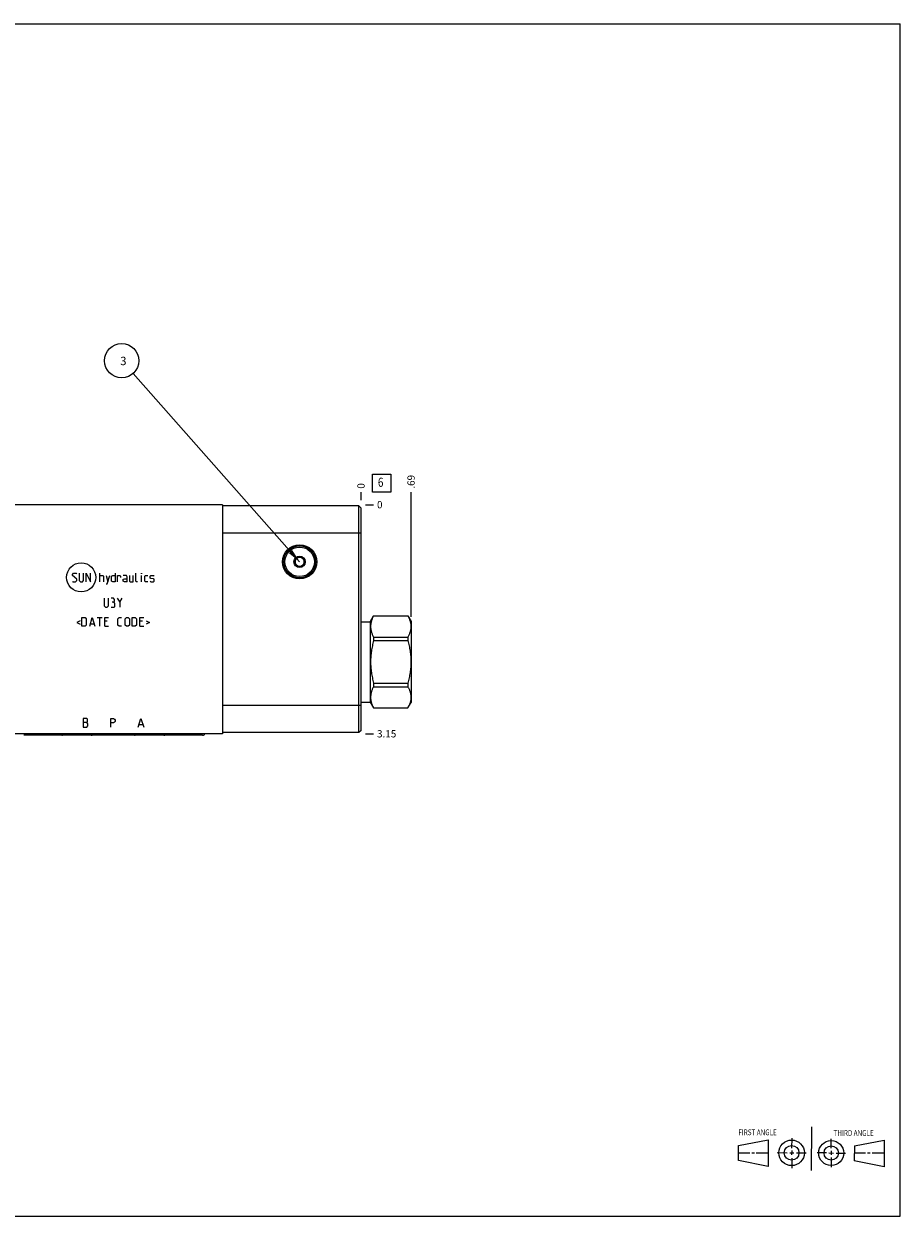
# Model space of a CAD drawing. Units: inches. Extents: x 0.3 to 21.7, y 0.3 to 16.7.
# Drawn here: x 9.7 to 21.7, y 0.3 to 16.7 of the extents above; entities that cross this region are included whole.
import ezdxf

# ---------------------------------------------------------------- set-up
doc = ezdxf.new("R2010")
doc.units = ezdxf.units.IN
doc.header["$LTSCALE"] = 1.21
doc.header["$MEASUREMENT"] = 0
doc.layers.get('0').update_dxf_attribs({"linetype": 'CONTINUOUS'})
doc.styles.get("Standard").update_dxf_attribs({"font": 'txt', "width": 0.8})
doc.dimstyles.new('DIMSTYLE_1', dxfattribs={"dimtxt": 0.1, "dimasz": 0.1875, "dimexe": 0.125, "dimexo": 0.0625, "dimgap": 0.025, "dimtad": 0, "dimtih": 1, "dimtoh": 1, "dimzin": 4, "dimdsep": 46, "dimtxsty": 'STANDARD', "dimblk": '_FILLED', "dimblk1": '_FILLED', "dimblk2": '_FILLED', "dimcen": 0.09, "dimadec": 0, "dimazin": 0, "dimtfac": 1, "dimtofl": 0, "dimtmove": 0, "dimatfit": 3, "dimldrblk": '_FILLED', "dimfxl": 1, "dimtolj": 1, "dimtzin": 4, "dimarcsym": 0})
doc.dimstyles.new('DIMSTYLE_2', dxfattribs={"dimtxt": 0.1, "dimasz": 0.1875, "dimexe": 0.125, "dimexo": 0.0625, "dimgap": 0.025, "dimtad": 0, "dimtih": 1, "dimtoh": 1, "dimdec": 0, "dimzin": 4, "dimdsep": 46, "dimtxsty": 'STANDARD', "dimblk": '_FILLED', "dimblk1": '_FILLED', "dimblk2": '_FILLED', "dimcen": 0.09, "dimadec": 0, "dimazin": 0, "dimtfac": 1, "dimtdec": 0, "dimtofl": 0, "dimtmove": 0, "dimatfit": 3, "dimldrblk": '_FILLED', "dimfxl": 1, "dimtolj": 1, "dimtzin": 4, "dimarcsym": 0})
doc.dimstyles.get("Standard").update_dxf_attribs({"dimtxt": 0.1, "dimasz": 0.1875, "dimexe": 0.125, "dimexo": 0.0625, "dimgap": 0.09, "dimtad": 0, "dimtih": 1, "dimtoh": 1, "dimdec": 3, "dimzin": 4, "dimdsep": 46, "dimtxsty": 'STANDARD', "dimblk": '_FILLED', "dimblk1": '_FILLED', "dimblk2": '_FILLED', "dimcen": 0.09, "dimadec": 0, "dimazin": 0, "dimtp": 0.001, "dimtm": 0.001, "dimtfac": 1, "dimtdec": 3, "dimtofl": 0, "dimtmove": 0, "dimatfit": 3, "dimldrblk": '_FILLED', "dimfxl": 1, "dimtolj": 1, "dimtzin": 4, "dimarcsym": 0})

# ---------------------------------------------------------------- blocks, each defined once
blk = doc.blocks.new('SUN_FIRST_THIRD_ANGLE_BL0', base_point=(20.482, 1.229))
at = {"color": 7, "linetype": 'CONTINUOUS'}
for p, q in [((20.48, 1.528), (20.477, 0.929)), ((19.476, 1.272), (19.885, 1.351)), ((19.885, 1.351), (19.883, 0.985)), ((20.208, 1.376), (20.207, 1.238)), ((20.749, 1.234), (20.749, 1.364)), ((21.07, 1.27), (21.479, 1.345)), ((21.479, 1.345), (21.479, 0.978)), ((19.477, 1.066), (19.478, 1.271)), ((19.477, 1.173), (19.633, 1.172)), ((19.66, 1.172), (19.695, 1.172)), ((19.719, 1.171), (19.885, 1.17)), ((20.007, 1.175), (20.144, 1.174)), ((20.183, 1.173), (20.238, 1.172)), ((20.208, 1.202), (20.207, 1.143)), ((20.276, 1.172), (20.408, 1.171)), ((20.688, 1.17), (20.557, 1.17)), ((20.717, 1.17), (20.783, 1.168)), ((20.749, 1.199), (20.749, 1.143)), ((20.818, 1.169), (20.948, 1.169)), ((21.07, 1.27), (21.069, 1.062)), ((21.221, 1.166), (21.071, 1.166)), ((21.288, 1.169), (21.25, 1.169)), ((21.479, 1.169), (21.316, 1.169)), ((19.883, 0.985), (19.477, 1.066)), ((20.209, 1.101), (20.208, 0.963)), ((20.75, 1.106), (20.75, 0.976)), ((21.479, 0.978), (21.069, 1.062))]:
    blk.add_line(p, q, dxfattribs=at)
for centre, radius in [((20.207, 1.172), 0.176), ((20.751, 1.169), 0.172), ((20.207, 1.172), 0.101), ((20.751, 1.169), 0.0985)]:
    blk.add_circle(centre, radius, dxfattribs=at)
at = {"color": 2, "linetype": 'CONTINUOUS', "width": 0.8}
for s, p in [('FIRST ANGLE', (19.475, 1.414)), ('THIRD ANGLE', (20.784, 1.405))]:
    blk.add_text(s, height=0.08, dxfattribs=at).set_placement(p)
blk = doc.blocks.new('*D0')
at = {"color": 2, "linetype": 'CONTINUOUS'}
blk.add_line((7.478, 10.148), (7.478, 10.256), dxfattribs=at)
at = {"color": 2, "linetype": 'CONTINUOUS', "insert": (7.428, 10.306), "char_height": 0.1, "width": 0.32, "attachment_point": 1, "rotation": 90, "line_spacing_factor": 0.9}
blk.add_mtext('6.81', dxfattribs=at)
blk = doc.blocks.new('_FILLED')
at = {"color": 0, "linetype": 'BYBLOCK'}
blk.add_solid([(0, 0), (-1, 0.167), (-1, -0.167)], dxfattribs=at)
blk = doc.blocks.new('*D1')
at = {"color": 2, "linetype": 'CONTINUOUS'}
blk.add_line((14.289, 10.148), (14.289, 10.256), dxfattribs=at)
at = {"color": 2, "linetype": 'CONTINUOUS', "insert": (14.239, 10.306), "char_height": 0.1, "width": 0.08, "attachment_point": 1, "rotation": 90, "line_spacing_factor": 0.9}
blk.add_mtext('0', dxfattribs=at)
blk = doc.blocks.new('*D2')
at = {"color": 2, "linetype": 'CONTINUOUS'}
blk.add_line((14.351, 6.935), (14.459, 6.935), dxfattribs=at)
at = {"color": 2, "linetype": 'CONTINUOUS', "insert": (14.509, 6.985), "char_height": 0.1, "width": 0.32, "attachment_point": 1, "line_spacing_factor": 0.9}
blk.add_mtext('3.15', dxfattribs=at)
blk = doc.blocks.new('*D3')
at = {"color": 2, "linetype": 'CONTINUOUS'}
blk.add_line((14.351, 10.086), (14.459, 10.086), dxfattribs=at)
at = {"color": 2, "linetype": 'CONTINUOUS', "insert": (14.509, 10.136), "char_height": 0.1, "width": 0.08, "attachment_point": 1, "line_spacing_factor": 0.9}
blk.add_mtext('0', dxfattribs=at)
blk = doc.blocks.new('*D4')
at = {"color": 2, "linetype": 'CONTINUOUS'}
blk.add_line((14.977, 8.544), (14.977, 10.256), dxfattribs=at)
at = {"color": 2, "linetype": 'CONTINUOUS', "insert": (14.927, 10.306), "char_height": 0.1, "width": 0.24, "attachment_point": 1, "rotation": 90, "line_spacing_factor": 0.9}
blk.add_mtext('.69', dxfattribs=at)
blk = doc.blocks.new('*D5')
at = {"color": 2, "linetype": 'CONTINUOUS'}
blk.add_line((7.023, 9.224), (7.023, 10.256), dxfattribs=at)
at = {"color": 2, "linetype": 'CONTINUOUS', "insert": (6.973, 10.306), "char_height": 0.1, "width": 0.32, "attachment_point": 1, "rotation": 90, "line_spacing_factor": 0.9}
blk.add_mtext('7.27', dxfattribs=at)
blk = doc.blocks.new('SUN_FACENUMBER_BL1', base_point=(14.573, 10.381))
at = {"color": 2, "linetype": 'CONTINUOUS'}
for p, q in [((14.448, 10.506), (14.698, 10.506)), ((14.448, 10.256), (14.448, 10.506)), ((14.698, 10.506), (14.698, 10.256)), ((14.698, 10.256), (14.448, 10.256))]:
    blk.add_line(p, q, dxfattribs=at)
at = {"color": 2, "linetype": 'CONTINUOUS', "width": 0.8}
blk.add_text('6', height=0.125, dxfattribs=at).set_placement((14.521, 10.332))
blk = doc.blocks.new('SUN_NBOMBALLOON_BL2', base_point=(11, 12.066))
at = {"color": 2, "linetype": 'CONTINUOUS'}
blk.add_circle((11, 12.066), 0.236, dxfattribs=at)
at = {"color": 2, "linetype": 'CONTINUOUS', "insert": (10.979, 12.12), "char_height": 0.115, "width": 0.092, "attachment_point": 1, "line_spacing_factor": 0.9}
blk.add_mtext('3', dxfattribs=at)

msp = doc.modelspace()

# ---------------------------------------------------------------- linework, layer by layer
at = {"color": 7, "linetype": 'CONTINUOUS'}
for p, q in [((0.301, 16.699), (21.699, 16.699)), ((21.699, 0.301), (21.699, 16.699)), ((12.383, 10.086), (9.384, 10.086)), ((12.383, 10.086), (12.383, 6.935)), ((14.258, 10.069), (12.383, 10.069)), ((14.258, 6.951), (14.258, 10.069)), ((14.289, 10.038), (14.258, 10.069)), ((14.289, 6.982), (14.289, 10.038)), ((14.289, 9.694), (12.383, 9.694)), ((13.382, 9.336), (13.445, 9.372)), ((13.445, 9.372), (13.507, 9.336)), ((13.382, 9.336), (13.382, 9.263)), ((13.445, 9.227), (13.382, 9.263)), ((13.507, 9.263), (13.445, 9.227)), ((13.507, 9.263), (13.507, 9.336)), ((14.415, 8.477), (14.462, 8.558)), ((14.462, 8.558), (14.933, 8.558)), ((14.462, 8.558), (14.462, 8.557)), ((14.462, 8.557), (14.933, 8.557)), ((14.933, 8.558), (14.977, 8.481)), ((14.933, 8.558), (14.933, 8.557)), ((14.289, 8.477), (14.415, 8.477)), ((14.415, 8.477), (14.415, 7.371)), ((14.977, 8.481), (14.977, 7.366)), ((14.462, 8.264), (14.933, 8.264)), ((14.462, 8.264), (14.462, 8.216)), ((14.462, 8.216), (14.933, 8.216)), ((14.933, 8.264), (14.933, 8.216)), ((14.462, 7.631), (14.933, 7.631)), ((14.462, 7.631), (14.462, 7.583)), ((14.462, 7.583), (14.933, 7.583)), ((14.933, 7.631), (14.933, 7.583)), ((14.289, 7.326), (12.383, 7.326)), ((14.289, 7.371), (14.415, 7.371)), ((14.415, 7.371), (14.462, 7.29)), ((14.462, 7.29), (14.933, 7.29)), ((14.462, 7.29), (14.933, 7.29)), ((14.462, 7.29), (14.462, 7.29)), ((14.933, 7.29), (14.977, 7.366)), ((14.933, 7.29), (14.933, 7.29)), ((12.383, 6.935), (9.384, 6.935)), ((12.112, 6.914), (9.655, 6.914)), ((14.258, 6.951), (12.383, 6.951)), ((14.289, 6.982), (14.258, 6.951)), ((0.301, 0.301), (21.699, 0.301))]:
    msp.add_line(p, q, dxfattribs=at)
at = {"color": 4, "linetype": 'CONTINUOUS'}
for p, q in [((10.322, 9.128), (10.339, 9.146)), ((10.322, 9.111), (10.322, 9.128)), ((10.382, 9.06), (10.322, 9.111)), ((10.322, 9.034), (10.33, 9.026)), ((10.33, 9.026), (10.364, 9.026)), ((10.339, 9.146), (10.373, 9.146)), ((10.364, 9.026), (10.382, 9.043)), ((10.373, 9.146), (10.382, 9.137)), ((10.382, 9.043), (10.382, 9.06)), ((10.416, 9.146), (10.416, 9.043)), ((10.416, 9.043), (10.433, 9.026)), ((10.433, 9.026), (10.459, 9.026)), ((10.459, 9.026), (10.476, 9.043)), ((10.476, 9.043), (10.476, 9.146)), ((10.51, 9.026), (10.51, 9.146)), ((10.51, 9.146), (10.57, 9.026)), ((10.57, 9.026), (10.57, 9.146)), ((10.699, 9.026), (10.699, 9.146)), ((10.699, 9.111), (10.742, 9.111)), ((10.742, 9.111), (10.75, 9.103)), ((10.75, 9.103), (10.75, 9.026)), ((10.784, 9.111), (10.81, 9.026)), ((10.802, 8.997), (10.836, 9.111)), ((10.859, 9.103), (10.876, 9.111)), ((10.859, 9.034), (10.859, 9.103)), ((10.876, 9.026), (10.859, 9.034)), ((10.876, 9.111), (10.91, 9.111)), ((10.91, 9.026), (10.876, 9.026)), ((10.91, 9.146), (10.91, 9.026)), ((10.944, 9.026), (10.944, 9.111)), ((10.944, 9.111), (10.979, 9.111)), ((10.979, 9.111), (10.984, 9.103)), ((10.984, 9.103), (10.984, 9.086)), ((11.064, 9.111), (11.022, 9.111)), ((11.022, 9.06), (11.039, 9.068)), ((11.022, 9.034), (11.022, 9.06)), ((11.039, 9.026), (11.022, 9.034)), ((11.039, 9.068), (11.073, 9.068)), ((11.073, 9.026), (11.039, 9.026)), ((11.073, 9.094), (11.064, 9.111)), ((11.073, 9.026), (11.073, 9.094)), ((11.107, 9.111), (11.107, 9.034)), ((11.107, 9.034), (11.116, 9.026)), ((11.116, 9.026), (11.159, 9.026)), ((11.159, 9.026), (11.159, 9.111)), ((11.193, 9.034), (11.193, 9.146)), ((11.202, 9.026), (11.193, 9.034)), ((11.219, 9.026), (11.202, 9.026)), ((11.27, 9.137), (11.27, 9.146)), ((11.273, 9.146), (11.27, 9.137)), ((11.27, 9.146), (11.273, 9.146)), ((11.27, 9.026), (11.27, 9.111)), ((11.316, 9.103), (11.324, 9.111)), ((11.316, 9.034), (11.316, 9.103)), ((11.324, 9.026), (11.316, 9.034)), ((11.324, 9.111), (11.359, 9.111)), ((11.359, 9.026), (11.324, 9.026)), ((11.393, 9.103), (11.402, 9.111)), ((11.393, 9.077), (11.393, 9.103)), ((11.402, 9.071), (11.393, 9.077)), ((11.393, 9.034), (11.402, 9.026)), ((11.402, 9.111), (11.436, 9.111)), ((11.436, 9.066), (11.402, 9.071)), ((11.402, 9.026), (11.436, 9.026)), ((11.436, 9.111), (11.444, 9.103)), ((11.444, 9.06), (11.436, 9.066)), ((11.436, 9.026), (11.444, 9.034)), ((11.444, 9.034), (11.444, 9.06)), ((10.784, 8.997), (10.802, 8.997)), ((10.759, 8.798), (10.759, 8.695)), ((10.759, 8.695), (10.776, 8.678)), ((10.802, 8.678), (10.819, 8.695)), ((10.819, 8.695), (10.819, 8.798)), ((10.887, 8.798), (10.853, 8.798)), ((10.887, 8.746), (10.87, 8.746)), ((10.902, 8.78), (10.887, 8.798)), ((10.887, 8.746), (10.902, 8.755)), ((10.904, 8.729), (10.887, 8.746)), ((10.902, 8.755), (10.902, 8.78)), ((10.904, 8.686), (10.904, 8.729)), ((10.939, 8.798), (10.973, 8.746)), ((10.973, 8.746), (11.007, 8.798)), ((10.973, 8.746), (10.973, 8.678)), ((10.453, 8.414), (10.453, 8.534)), ((10.453, 8.534), (10.496, 8.534)), ((10.496, 8.534), (10.513, 8.516)), ((10.562, 8.414), (10.596, 8.534)), ((10.596, 8.534), (10.63, 8.414)), ((10.664, 8.534), (10.733, 8.534)), ((10.699, 8.414), (10.699, 8.534)), ((10.767, 8.414), (10.767, 8.534)), ((10.767, 8.534), (10.819, 8.534)), ((10.776, 8.678), (10.802, 8.678)), ((10.853, 8.678), (10.896, 8.678)), ((10.896, 8.678), (10.904, 8.686)), ((10.947, 8.516), (10.964, 8.534)), ((10.964, 8.534), (10.999, 8.534)), ((11.047, 8.516), (11.064, 8.534)), ((11.064, 8.534), (11.09, 8.534)), ((11.09, 8.534), (11.107, 8.516)), ((11.142, 8.534), (11.184, 8.534)), ((11.142, 8.414), (11.142, 8.534)), ((11.184, 8.534), (11.202, 8.516)), ((11.25, 8.534), (11.302, 8.534)), ((11.25, 8.414), (11.25, 8.534)), ((10.43, 8.488), (10.384, 8.465)), ((10.384, 8.465), (10.43, 8.442)), ((10.496, 8.414), (10.453, 8.414)), ((10.513, 8.431), (10.496, 8.414)), ((10.513, 8.516), (10.513, 8.431)), ((10.573, 8.448), (10.619, 8.448)), ((10.802, 8.482), (10.767, 8.482)), ((10.767, 8.414), (10.819, 8.414)), ((10.947, 8.431), (10.947, 8.516)), ((10.964, 8.414), (10.947, 8.431)), ((10.999, 8.414), (10.964, 8.414)), ((11.047, 8.431), (11.047, 8.516)), ((11.064, 8.414), (11.047, 8.431)), ((11.09, 8.414), (11.064, 8.414)), ((11.107, 8.431), (11.09, 8.414)), ((11.107, 8.516), (11.107, 8.431)), ((11.184, 8.414), (11.142, 8.414)), ((11.202, 8.431), (11.184, 8.414)), ((11.202, 8.516), (11.202, 8.431)), ((11.284, 8.482), (11.25, 8.482)), ((11.25, 8.414), (11.302, 8.414)), ((11.336, 8.488), (11.382, 8.465)), ((11.382, 8.465), (11.336, 8.442)), ((10.52, 7.144), (10.468, 7.144)), ((10.468, 7.144), (10.468, 7.024)), ((10.468, 7.094), (10.52, 7.094)), ((10.528, 7.134), (10.52, 7.144)), ((10.52, 7.094), (10.528, 7.104)), ((10.535, 7.074), (10.52, 7.094)), ((10.528, 7.104), (10.528, 7.134)), ((10.535, 7.044), (10.535, 7.074)), ((10.851, 7.144), (10.888, 7.144)), ((10.851, 7.024), (10.851, 7.144)), ((10.888, 7.084), (10.851, 7.084)), ((10.888, 7.144), (10.903, 7.134)), ((10.903, 7.094), (10.888, 7.084)), ((10.903, 7.134), (10.911, 7.124)), ((10.911, 7.104), (10.903, 7.094)), ((10.911, 7.124), (10.911, 7.104)), ((11.227, 7.024), (11.264, 7.144)), ((11.242, 7.064), (11.287, 7.064)), ((11.264, 7.144), (11.302, 7.024)), ((10.468, 7.024), (10.52, 7.024)), ((10.52, 7.024), (10.535, 7.044))]:
    msp.add_line(p, q, dxfattribs=at)
at = {"color": 7, "linetype": 'CONTINUOUS'}
for radius in [0.236, 0.219, 0.203, 0.078, 0.0625]:
    msp.add_circle((13.445, 9.3), radius, dxfattribs=at)
at = {"color": 4, "linetype": 'CONTINUOUS'}
msp.add_circle((10.443, 9.086), 0.2, dxfattribs=at)
at = {"color": 7, "linetype": 'CONTINUOUS'}
for centre, start_param, end_param in [((10.186, 6.949), -2.729969, -1.570796), ((10.592, 6.949), -2.729969, -1.570796), ((11.174, 6.949), -1.570796, -0.411624), ((11.581, 6.949), -1.570796, -0.411624), ((12.112, 6.949), -1.570796, -0.411624)]:
    msp.add_ellipse(centre, major_axis=(0.035, 0), ratio=1, start_param=start_param, end_param=end_param, dxfattribs=at)
for points, knots in [([(14.462, 8.557), (14.459, 8.551), (14.453, 8.539), (14.444, 8.521), (14.437, 8.503), (14.431, 8.485), (14.427, 8.466), (14.423, 8.448), (14.421, 8.429), (14.42, 8.411), (14.421, 8.392), (14.423, 8.374), (14.427, 8.355), (14.431, 8.337), (14.437, 8.318), (14.444, 8.3), (14.453, 8.282), (14.459, 8.27), (14.462, 8.264)], [0, 0, 0, 0, 0.065527, 0.130057, 0.193599, 0.256208, 0.317981, 0.379067, 0.439662, 0.5, 0.560338, 0.620933, 0.682019, 0.743792, 0.806401, 0.869943, 0.934473, 1, 1, 1, 1]), ([(14.933, 8.557), (14.936, 8.551), (14.942, 8.539), (14.95, 8.521), (14.957, 8.503), (14.963, 8.485), (14.968, 8.466), (14.972, 8.448), (14.974, 8.429), (14.974, 8.411), (14.974, 8.392), (14.972, 8.374), (14.968, 8.355), (14.963, 8.337), (14.957, 8.318), (14.95, 8.3), (14.942, 8.282), (14.936, 8.27), (14.933, 8.264)], [0, 0, 0, 0, 0.065527, 0.130057, 0.193599, 0.256208, 0.317981, 0.379067, 0.439662, 0.5, 0.560338, 0.620933, 0.682019, 0.743792, 0.806401, 0.869943, 0.934473, 1, 1, 1, 1]), ([(14.462, 8.216), (14.455, 8.192), (14.447, 8.156), (14.437, 8.108), (14.431, 8.071), (14.427, 8.034), (14.423, 7.998), (14.421, 7.961), (14.42, 7.924), (14.421, 7.886), (14.423, 7.849), (14.427, 7.813), (14.431, 7.776), (14.437, 7.739), (14.447, 7.691), (14.455, 7.655), (14.462, 7.631)], [0, 0, 0, 0, 0.124991, 0.187492, 0.249993, 0.312495, 0.374997, 0.437498, 0.5, 0.562502, 0.625003, 0.687505, 0.750007, 0.812508, 0.875009, 1, 1, 1, 1]), ([(14.933, 8.216), (14.939, 8.192), (14.948, 8.156), (14.957, 8.108), (14.963, 8.071), (14.968, 8.034), (14.972, 7.998), (14.974, 7.961), (14.974, 7.924), (14.974, 7.886), (14.972, 7.849), (14.968, 7.813), (14.963, 7.776), (14.957, 7.739), (14.948, 7.691), (14.939, 7.655), (14.933, 7.631)], [0, 0, 0, 0, 0.124991, 0.187492, 0.249993, 0.312495, 0.374997, 0.437498, 0.5, 0.562502, 0.625003, 0.687505, 0.750007, 0.812508, 0.875009, 1, 1, 1, 1]), ([(14.462, 7.583), (14.459, 7.577), (14.453, 7.565), (14.444, 7.547), (14.437, 7.529), (14.431, 7.51), (14.427, 7.492), (14.423, 7.473), (14.421, 7.455), (14.42, 7.436), (14.421, 7.418), (14.423, 7.399), (14.427, 7.381), (14.431, 7.362), (14.437, 7.344), (14.444, 7.326), (14.453, 7.308), (14.459, 7.296), (14.462, 7.29)], [0, 0, 0, 0, 0.065527, 0.130057, 0.193599, 0.256208, 0.317981, 0.379067, 0.439662, 0.5, 0.560338, 0.620933, 0.682019, 0.743792, 0.806401, 0.869943, 0.934473, 1, 1, 1, 1]), ([(14.933, 7.583), (14.936, 7.577), (14.942, 7.565), (14.95, 7.547), (14.957, 7.529), (14.963, 7.51), (14.968, 7.492), (14.972, 7.473), (14.974, 7.455), (14.974, 7.436), (14.974, 7.418), (14.972, 7.399), (14.968, 7.381), (14.963, 7.362), (14.957, 7.344), (14.95, 7.326), (14.942, 7.308), (14.936, 7.296), (14.933, 7.29)], [0, 0, 0, 0, 0.065527, 0.130057, 0.193599, 0.256208, 0.317981, 0.379067, 0.439662, 0.5, 0.560338, 0.620933, 0.682019, 0.743792, 0.806401, 0.869943, 0.934473, 1, 1, 1, 1])]:
    msp.add_open_spline(points, degree=3, knots=knots, dxfattribs=at)

# ---------------------------------------------------------------- block references
at = {"color": 2, "linetype": 'CONTINUOUS'}
for name, p in [('SUN_NBOMBALLOON_BL2', (11, 12.066)), ('SUN_FACENUMBER_BL1', (14.573, 10.381)), ('SUN_FIRST_THIRD_ANGLE_BL0', (20.482, 1.229))]:
    msp.add_blockref(name, p, dxfattribs=at)

# ---------------------------------------------------------------- dimensions: what is measured, and where the dimension line sits
for feature_location, offset, dtype, origin, dimstyle, picture, middle in [((7.023, 9.224), (0, 1.032), 1, (14.289, 10.086), 'DIMSTYLE_1', '*D5', (7.023, 10.465)), ((7.478, 10.148), (0, 0.107), 1, (14.289, 10.086), 'DIMSTYLE_1', '*D0', (7.478, 10.455)), ((14.977, 8.544), (0, 1.712), 1, (14.289, 10.086), 'DIMSTYLE_1', '*D4', (14.977, 10.433)), ((14.288999935, 10.148000047), (0, 0.1075), 1, (14.288999935, 10.085500047), 'DIMSTYLE_2', '*D1', (14.288999922, 10.345500173)), ((14.351499935, 10.085500047), (0.1075, 0), 0, (14.288999935, 10.085500047), 'DIMSTYLE_2', '*D3', (14.548999878, 10.085500214)), ((14.351, 6.935), (0.107, 0), 0, (14.289, 10.086), 'DIMSTYLE_1', '*D2', (14.671, 6.936))]:
    dim = msp.add_ordinate_dim(feature_location=feature_location, offset=offset, dtype=dtype, origin=origin, dimstyle=dimstyle, dxfattribs=at)
    dim.commit()
    dim.dimension.update_dxf_attribs({"geometry": picture, "text_midpoint": middle})

# ---------------------------------------------------------------- leaders
msp.add_leader([(13.445, 9.3), (11.156, 11.889)], dimstyle='STANDARD', override={"dimtad": 0}, dxfattribs=at)

doc.saveas('drawing.dxf')
